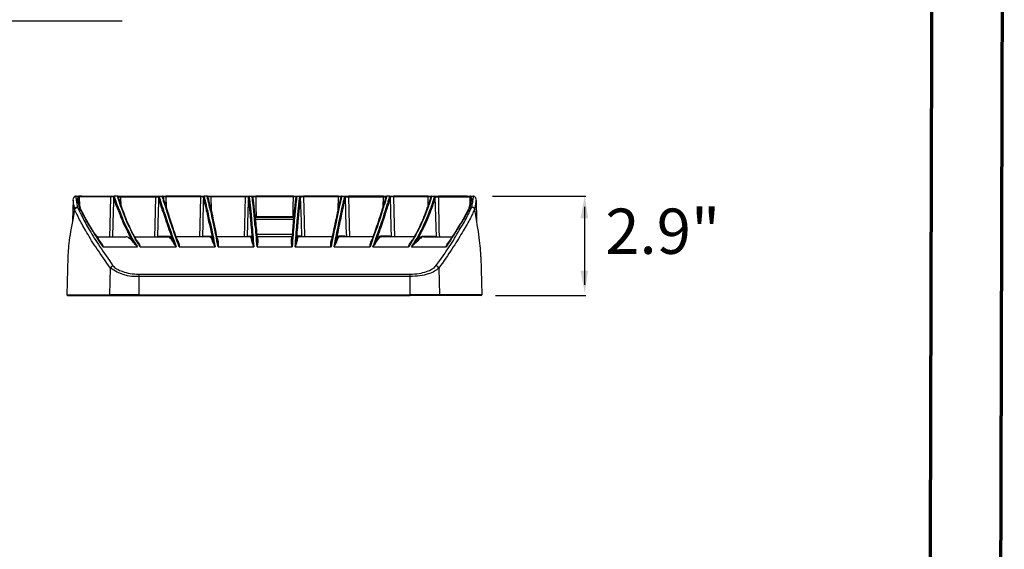
# Model space of a CAD drawing. Units: inches. Extents: x 70.38 to 77.98, y 50.51 to 60.2.
# Drawn here: x 74.49 to 77.98, y 55.98 to 57.86 of the extents above; entities that cross this region are included whole.
import ezdxf

# ---------------------------------------------------------------- set-up
doc = ezdxf.new("R2010")
doc.units = ezdxf.units.IN
doc.header["$MEASUREMENT"] = 0
doc.layers.add('Color-7-Line_Weight-70', color=7, linetype='Continuous', lineweight=70)
doc.layers.add('Object', color=7, linetype='Continuous')
doc.styles.add('Arial', font='arial.ttf')

msp = doc.modelspace()

# ---------------------------------------------------------------- hatches: boundary and pattern name
at = {"layer": 'Object', "linetype": 'Continuous', "transparency": 33554636}
for points in [[(76.4778, 57.1526), (76.5048, 57.1526), (76.4925, 57.2315)], [(76.4778, 56.9684), (76.5048, 56.9684), (76.4925, 56.8896)]]:
    msp.add_hatch(color=7, dxfattribs=at).paths.add_polyline_path(points, flags=0)

# ---------------------------------------------------------------- linework, layer by layer
at = {"layer": 'Color-7-Line_Weight-70', "linetype": 'Continuous'}
for points in [[(70.377, 50.5111), (77.9501, 50.5111), (77.9764, 60.1986), (70.3982, 60.1986)], [(70.6249, 50.7611), (77.7008, 50.7611), (77.7257, 59.9486), (70.6499, 59.9486)]]:
    msp.add_lwpolyline(points, dxfattribs=at)
at = {"layer": 'Object', "linetype": 'Continuous'}
for p, q in [((73.8486, 57.8508), (74.8566, 57.8508)), ((74.6938, 57.2319), (74.7022, 57.2319)), ((74.7141, 57.2319), (74.817, 57.2319)), ((74.9857, 57.2295), (74.9869, 57.2295)), ((75.1699, 57.2319), (75.2931, 57.2319)), ((75.3063, 57.2319), (75.3159, 57.2319)), ((75.3182, 57.2307), (75.3194, 57.2307)), ((75.4738, 57.2307), (75.4726, 57.2307)), ((75.4749, 57.2319), (75.4857, 57.2319)), ((75.6209, 57.1828), (75.6221, 57.2295)), ((75.78, 57.1936), (75.7812, 57.2295)), ((75.9391, 57.196), (75.9391, 57.2295)), ((76.0862, 57.2295), (76.0874, 57.2295)), ((76.1663, 57.2319), (76.4968, 57.2319)), ((74.6878, 57.184), (74.689, 57.184)), ((74.689, 57.1864), (74.6902, 57.1864)), ((76.4916, 57.1936), (76.4916, 56.9185)), ((75.3266, 57.1577), (75.4642, 57.1577)), ((75.4642, 57.1493), (75.3278, 57.1493)), ((74.768, 57.0871), (74.8709, 57.0871)), ((74.902, 57.0871), (75.0192, 57.0871)), ((74.9869, 57.0883), (74.9869, 57.0895)), ((75.1663, 57.0871), (75.0479, 57.0871)), ((75.0527, 57.0728), (75.0515, 57.0776)), ((75.0527, 57.0752), (75.0539, 57.0752)), ((75.1783, 57.0728), (75.1759, 57.0728)), ((75.3123, 57.0871), (75.1915, 57.0871)), ((75.3182, 57.0764), (75.3159, 57.074)), ((75.3326, 57.0967), (75.4594, 57.0967)), ((75.4582, 57.0871), (75.3338, 57.0871)), ((75.6005, 57.0871), (75.4797, 57.0871)), ((75.7441, 57.0871), (75.6245, 57.0871)), ((75.7381, 57.0752), (75.7393, 57.0752)), ((75.89, 57.0871), (75.7728, 57.0871)), ((75.9235, 57.0871), (76.024, 57.0871)), ((76.0156, 57.0752), (76.0168, 57.0752)), ((74.7895, 57.0524), (74.9115, 57.0524)), ((74.9211, 57.0524), (75.0479, 57.0524)), ((75.0587, 57.0524), (75.1855, 57.0524)), ((75.1962, 57.0524), (75.323, 57.0524)), ((75.469, 57.0524), (75.5958, 57.0524)), ((75.6065, 57.0524), (75.7333, 57.0524)), ((75.7429, 57.0524), (75.8697, 57.0524)), ((75.8805, 57.0524), (76.0025, 57.0524)), ((74.9163, 56.9555), (75.8757, 56.9555)), ((74.6615, 56.8826), (74.8135, 56.8826)), ((74.9163, 56.8826), (75.8757, 56.8826)), ((76.1269, 56.8802), (75.9762, 56.8802)), ((76.1767, 56.8802), (76.4968, 56.8802))]:
    msp.add_line(p, q, dxfattribs=at)
for points in [[(74.6831, 57.2175), (74.6831, 57.2199), (74.6807, 57.1445)], [(74.6926, 57.2319), (74.6914, 57.2319), (74.6902, 57.2307), (74.6878, 57.2307), (74.6867, 57.2295), (74.6867, 57.2283), (74.6855, 57.2271), (74.6843, 57.2259), (74.6843, 57.2247), (74.6831, 57.2235), (74.6831, 57.2223)], [(74.6879, 57.1864), (74.6879, 57.1912), (74.6866, 57.1972), (74.6855, 57.2008), (74.6843, 57.2055), (74.6843, 57.2127), (74.6831, 57.2151), (74.6831, 57.2175)], [(74.6938, 57.2319), (74.6926, 57.2319), (74.6926, 57.2247), (74.6938, 57.2223), (74.6938, 57.2175), (74.695, 57.2139), (74.695, 57.2103), (74.6962, 57.2067), (74.6962, 57.2031), (74.6986, 57.1936)], [(74.7022, 57.2319), (74.701, 57.2307), (74.6998, 57.2283), (74.6998, 57.2259), (74.6986, 57.2235)], [(74.7058, 57.1912), (74.7046, 57.196), (74.7034, 57.202), (74.7022, 57.2067), (74.701, 57.2103), (74.701, 57.2139), (74.6998, 57.2175), (74.6998, 57.2211), (74.6986, 57.2235)], [(74.6986, 57.2235), (74.6998, 57.2235), (74.701, 57.2223), (74.701, 57.2211), (74.7022, 57.2187), (74.7022, 57.2151), (74.7034, 57.2127), (74.7034, 57.208), (74.7046, 57.2044), (74.7058, 57.1996), (74.707, 57.1948), (74.7082, 57.19)], [(74.7046, 57.2295), (74.7034, 57.2283), (74.7022, 57.2259), (74.7022, 57.2235), (74.701, 57.2211)], [(74.7046, 57.2295), (74.7046, 57.2307), (74.7022, 57.2319)], [(74.7046, 57.2295), (74.7046, 57.2307), (74.7022, 57.2319)], [(74.7142, 57.2295), (74.7142, 57.2319), (74.7022, 57.2319)], [(74.7058, 57.2295), (74.7046, 57.2295), (74.7058, 57.1984)], [(74.8278, 57.2295), (74.8266, 57.2295), (74.817, 57.2295), (74.7142, 57.2295), (74.7046, 57.2295)], [(74.8135, 57.0871), (74.8147, 57.129), (74.817, 57.2295)], [(74.817, 57.2295), (74.817, 57.2319), (74.829, 57.2319)], [(74.8266, 57.2295), (74.8266, 57.2127), (74.8242, 57.1362), (74.823, 57.0871)], [(74.829, 57.2319), (74.8278, 57.2307), (74.8266, 57.2295)], [(74.829, 57.2319), (74.8278, 57.2307), (74.8266, 57.2295)], [(74.9115, 57.0524), (74.9067, 57.0572), (74.9032, 57.0608), (74.9008, 57.0644), (74.8972, 57.068), (74.8912, 57.0776), (74.8864, 57.0871), (74.8804, 57.0967), (74.8768, 57.1051), (74.8721, 57.1147), (74.8685, 57.1218), (74.8637, 57.1302), (74.8601, 57.1386), (74.8577, 57.1457), (74.8541, 57.1529), (74.8517, 57.1589), (74.8493, 57.1661), (74.8469, 57.1721), (74.8446, 57.178), (74.8422, 57.1828), (74.8398, 57.1888), (74.8386, 57.1936), (74.8362, 57.1984), (74.835, 57.202), (74.8338, 57.2067), (74.8326, 57.2103), (74.8314, 57.2139), (74.8302, 57.2163), (74.8302, 57.2187), (74.829, 57.2211), (74.829, 57.2235), (74.8278, 57.2259), (74.8278, 57.2271), (74.8266, 57.2283), (74.8266, 57.2295)], [(74.829, 57.2319), (74.829, 57.2307), (74.8302, 57.2307), (74.8302, 57.2271), (74.8314, 57.2247), (74.8314, 57.2235), (74.8326, 57.2199), (74.8338, 57.2175), (74.835, 57.2139), (74.8362, 57.2103), (74.8374, 57.2056), (74.8386, 57.202), (74.8398, 57.1972), (74.8422, 57.1912), (74.8445, 57.1864), (74.847, 57.1804), (74.8493, 57.1745), (74.8517, 57.1673), (74.8541, 57.1613), (74.8577, 57.1541), (74.8601, 57.1458), (74.8637, 57.1386), (74.8673, 57.1302), (74.8721, 57.1218), (74.8769, 57.1122), (74.8816, 57.1039), (74.8864, 57.0943), (74.8912, 57.0835), (74.8972, 57.074), (74.9116, 57.0524)], [(74.8422, 57.2319), (74.841, 57.2319), (74.8398, 57.2319), (74.829, 57.2319)], [(74.8422, 57.2295), (74.8422, 57.2307), (74.841, 57.2319), (74.8398, 57.2319)], [(74.9211, 57.0524), (74.9151, 57.0632), (74.908, 57.074), (74.902, 57.0835), (74.8972, 57.0943), (74.8912, 57.1039), (74.8876, 57.1122), (74.8828, 57.1218), (74.8781, 57.1302), (74.8745, 57.1386), (74.8709, 57.1457), (74.8685, 57.1541), (74.8649, 57.1613), (74.8625, 57.1673), (74.8601, 57.1745), (74.8577, 57.1804), (74.8553, 57.1864), (74.8529, 57.1912), (74.8505, 57.1972), (74.8493, 57.202), (74.8481, 57.2056), (74.8469, 57.2103), (74.8457, 57.2139), (74.8446, 57.2175), (74.8434, 57.2199), (74.8422, 57.2235), (74.8422, 57.2247), (74.841, 57.2271), (74.841, 57.2283), (74.8398, 57.2307), (74.8398, 57.2319)], [(74.8422, 57.2295), (74.8422, 57.2307), (74.8398, 57.2319), (74.8517, 57.2319)], [(74.8434, 57.2295), (74.8422, 57.2295), (74.8517, 57.2295), (74.9761, 57.2295), (74.9857, 57.2295), (74.9881, 57.2319), (74.9989, 57.2319), (75.0001, 57.2319)], [(74.8422, 57.2295), (74.8422, 57.2283), (74.8434, 57.2271), (74.8434, 57.2247), (74.8445, 57.2223), (74.8457, 57.2199), (74.8457, 57.2163), (74.8481, 57.2115), (74.8493, 57.2068), (74.8505, 57.202), (74.8529, 57.196), (74.8553, 57.1888), (74.8577, 57.1828), (74.8613, 57.1744), (74.8637, 57.1673), (74.8673, 57.1589), (74.8697, 57.1541), (74.8709, 57.1493)], [(74.8529, 57.196), (74.8517, 57.2295), (74.8517, 57.2319), (74.9761, 57.2319), (74.9761, 57.2295)], [(74.9725, 57.0871), (74.9737, 57.129), (74.9761, 57.2295)], [(74.9761, 57.2319), (74.9881, 57.2319), (74.9869, 57.2307), (74.9857, 57.2295)], [(74.9857, 57.2295), (74.9857, 57.2127), (74.9833, 57.1362), (74.9821, 57.0871)], [(75.0359, 57.0764), (75.0324, 57.0859), (75.03, 57.0943), (75.0264, 57.1039), (75.0228, 57.1122), (75.0204, 57.1206), (75.018, 57.1278), (75.0156, 57.135), (75.012, 57.1433), (75.0108, 57.1493), (75.0084, 57.1565), (75.006, 57.1625), (75.0037, 57.1697), (75.0025, 57.1745), (75.0001, 57.1804), (74.9989, 57.1852), (74.9965, 57.1912), (74.9953, 57.1948), (74.9941, 57.1996), (74.9929, 57.2044), (74.9917, 57.2079), (74.9905, 57.2115), (74.9905, 57.2139), (74.9893, 57.2175), (74.9881, 57.2199), (74.9881, 57.2223), (74.9869, 57.2235), (74.9869, 57.2259), (74.9857, 57.2271), (74.9857, 57.2295)], [(74.9881, 57.2319), (74.9881, 57.2307), (74.9893, 57.2283), (74.9893, 57.2247), (74.9905, 57.2235), (74.9917, 57.2199), (74.9917, 57.2175), (74.9929, 57.2139), (74.9941, 57.2103), (74.9953, 57.2056), (74.9965, 57.202), (74.9977, 57.1972), (75, 57.1924), (75.0013, 57.1864), (75.0036, 57.1804), (75.0048, 57.1745), (75.0072, 57.1685), (75.0096, 57.1613), (75.012, 57.1541), (75.0144, 57.1469), (75.0168, 57.1386), (75.0204, 57.1302), (75.0228, 57.1218), (75.0264, 57.1134), (75.03, 57.1039), (75.0324, 57.0943), (75.0359, 57.0847), (75.0407, 57.074), (75.0443, 57.0632), (75.0479, 57.0524)], [(75.0013, 57.2295), (75.0013, 57.2307), (75.0001, 57.2307), (75.0001, 57.2319), (74.9989, 57.2319)], [(75.0587, 57.0524), (75.0551, 57.0632), (75.0503, 57.074), (75.0467, 57.0847), (75.0431, 57.0943), (75.0395, 57.1039), (75.0371, 57.1134), (75.0335, 57.1218), (75.0312, 57.1302), (75.0276, 57.1386), (75.0252, 57.1469), (75.0228, 57.1541), (75.0204, 57.1613), (75.018, 57.1685), (75.0156, 57.1745), (75.0144, 57.1804), (75.012, 57.1864), (75.0108, 57.1924), (75.0084, 57.1972), (75.0072, 57.202), (75.006, 57.2056), (75.0048, 57.2103), (75.0036, 57.2139), (75.0025, 57.2175), (75.0025, 57.2199), (75.0013, 57.2235), (75.0001, 57.2247), (75.0001, 57.2283), (74.9989, 57.2307), (74.9989, 57.2319)], [(75.0013, 57.2295), (75.0001, 57.2307), (74.9989, 57.2319), (75.0108, 57.2319)], [(75.1448, 57.2295), (75.146, 57.2295), (75.1448, 57.2295), (75.1352, 57.2295), (75.0108, 57.2295), (75.0012, 57.2295), (75.0024, 57.2295)], [(75.0013, 57.2295), (75.0013, 57.2271), (75.0025, 57.2259), (75.0025, 57.2247), (75.0036, 57.2223), (75.0036, 57.2199), (75.0048, 57.2175), (75.0048, 57.2151), (75.006, 57.2127), (75.0072, 57.2091), (75.0084, 57.2056), (75.0096, 57.202), (75.0108, 57.1972), (75.012, 57.1936), (75.0132, 57.1888), (75.0144, 57.184), (75.0168, 57.178), (75.018, 57.1733), (75.0204, 57.1673), (75.0216, 57.1613), (75.024, 57.1553), (75.0264, 57.1481), (75.0288, 57.141), (75.0312, 57.135), (75.0335, 57.1266), (75.036, 57.1194), (75.0383, 57.111), (75.0419, 57.1027), (75.0443, 57.0943), (75.0479, 57.0859), (75.0515, 57.0776)], [(75.1352, 57.2319), (75.0108, 57.2319), (75.0108, 57.2295), (75.012, 57.1936)], [(75.1316, 57.0871), (75.1328, 57.129), (75.1352, 57.2295)], [(75.1352, 57.2295), (75.1352, 57.2319), (75.1472, 57.2319)], [(75.1448, 57.2295), (75.1436, 57.2127), (75.1424, 57.1362), (75.1412, 57.0871)], [(75.1472, 57.2319), (75.1448, 57.2307), (75.1448, 57.2295)], [(75.1472, 57.2319), (75.1448, 57.2307), (75.1448, 57.2295)], [(75.1783, 57.0764), (75.1747, 57.0943), (75.1723, 57.1027), (75.1711, 57.1111), (75.1687, 57.1194), (75.1675, 57.1266), (75.1663, 57.1338), (75.1639, 57.141), (75.1627, 57.1481), (75.1615, 57.1553), (75.1603, 57.1613), (75.1592, 57.1673), (75.158, 57.1733), (75.1556, 57.178), (75.1556, 57.184), (75.1544, 57.1888), (75.1532, 57.1936), (75.152, 57.1972), (75.1508, 57.202), (75.1496, 57.2056), (75.1496, 57.2092), (75.1484, 57.2127), (75.1484, 57.2151), (75.1472, 57.2175), (75.1472, 57.2199), (75.146, 57.2223), (75.146, 57.2247), (75.1448, 57.2259), (75.1448, 57.2295)], [(75.1472, 57.2319), (75.1472, 57.2283), (75.1484, 57.2271), (75.1484, 57.2235), (75.1496, 57.2199), (75.1508, 57.2175), (75.1508, 57.2139), (75.152, 57.2103), (75.1532, 57.2067), (75.1544, 57.202), (75.1544, 57.1972), (75.1556, 57.1924), (75.1568, 57.1864), (75.1591, 57.1804), (75.1615, 57.1685), (75.1627, 57.1613), (75.1639, 57.1541), (75.1663, 57.1469), (75.1675, 57.1386), (75.1699, 57.1302), (75.1711, 57.1218), (75.1735, 57.1134), (75.1747, 57.1039), (75.1771, 57.0943), (75.1795, 57.0847), (75.1807, 57.074), (75.1855, 57.0524)], [(75.1592, 57.2319), (75.158, 57.2319), (75.1472, 57.2319)], [(75.1962, 57.0524), (75.1914, 57.074), (75.1903, 57.0847), (75.1879, 57.0943), (75.1855, 57.1039), (75.1843, 57.1134), (75.1819, 57.1218), (75.1807, 57.1302), (75.1783, 57.1386), (75.1771, 57.1469), (75.1747, 57.1541), (75.1735, 57.1613), (75.1723, 57.1685), (75.1711, 57.1745), (75.1687, 57.1804), (75.1675, 57.1864), (75.1663, 57.1924), (75.1651, 57.1972), (75.1651, 57.202), (75.1639, 57.2067), (75.1627, 57.2103), (75.1615, 57.2139), (75.1615, 57.2175), (75.1604, 57.2199), (75.1592, 57.2235), (75.1592, 57.2271), (75.1579, 57.2283), (75.1579, 57.2319)], [(75.1603, 57.2295), (75.1603, 57.2307), (75.1591, 57.2307), (75.1591, 57.2319), (75.158, 57.2319)], [(75.158, 57.2319), (75.1699, 57.2319), (75.1699, 57.2295), (75.1711, 57.1828)], [(75.1603, 57.2295), (75.1603, 57.2259), (75.1616, 57.2235), (75.1616, 57.2223), (75.1627, 57.2199), (75.1627, 57.2175), (75.1639, 57.2151), (75.1639, 57.2115), (75.1651, 57.2079), (75.1663, 57.2043), (75.1663, 57.2008), (75.1675, 57.1972), (75.1687, 57.1924), (75.1699, 57.1876), (75.1711, 57.1828), (75.1723, 57.178), (75.1735, 57.1721), (75.1747, 57.1673), (75.1759, 57.1613), (75.1771, 57.1541), (75.1783, 57.1481), (75.1795, 57.141), (75.1819, 57.1338), (75.1831, 57.1266), (75.1843, 57.1194), (75.1867, 57.111), (75.1879, 57.1027), (75.189, 57.0943), (75.1926, 57.0776)], [(75.3039, 57.2295), (75.3051, 57.2295), (75.3039, 57.2295), (75.2931, 57.2295), (75.1699, 57.2295), (75.1603, 57.2295), (75.1616, 57.2295)], [(75.2895, 57.0871), (75.2907, 57.1302), (75.2931, 57.2295)], [(75.2931, 57.2295), (75.2931, 57.2319), (75.3063, 57.2319)], [(75.3039, 57.2295), (75.3027, 57.2127), (75.3003, 57.1362), (75.2991, 57.0871)], [(75.3063, 57.2319), (75.3039, 57.2307), (75.3039, 57.2295)], [(75.3063, 57.2319), (75.3039, 57.2307), (75.3039, 57.2295)], [(75.3182, 57.0764), (75.317, 57.0955), (75.3159, 57.1039), (75.3159, 57.1122), (75.3147, 57.1206), (75.3135, 57.1278), (75.3135, 57.1362), (75.3123, 57.1433), (75.3123, 57.1505), (75.3111, 57.1565), (75.3111, 57.1637), (75.3099, 57.1697), (75.3099, 57.1757), (75.3087, 57.1804), (75.3087, 57.1864), (75.3075, 57.1912), (75.3075, 57.1996), (75.3063, 57.2044), (75.3063, 57.2115), (75.3051, 57.2139), (75.3051, 57.2199), (75.3039, 57.2223), (75.3039, 57.2295)], [(75.3063, 57.2319), (75.3063, 57.2259), (75.3075, 57.2235), (75.3075, 57.2175), (75.3087, 57.2139), (75.3087, 57.2067), (75.3099, 57.202), (75.3099, 57.1972), (75.3111, 57.1924), (75.3111, 57.1864), (75.3123, 57.1804), (75.3123, 57.1745), (75.3135, 57.1685), (75.3135, 57.1613), (75.3147, 57.1541), (75.3147, 57.1469), (75.3159, 57.1386), (75.3159, 57.1302), (75.3171, 57.1218), (75.3182, 57.1134), (75.3182, 57.1039), (75.3194, 57.0943), (75.3206, 57.0847), (75.3206, 57.074), (75.3218, 57.0632), (75.323, 57.0524)], [(75.3338, 57.0524), (75.3326, 57.0632), (75.3314, 57.074), (75.3314, 57.0847), (75.3302, 57.0943), (75.329, 57.1039), (75.329, 57.1134), (75.3278, 57.1218), (75.3266, 57.1302), (75.3266, 57.1386), (75.3254, 57.1469), (75.3254, 57.1541), (75.3242, 57.1613), (75.3242, 57.1685), (75.323, 57.1745), (75.323, 57.1804), (75.3218, 57.1864), (75.3218, 57.1924), (75.3206, 57.1972), (75.3206, 57.202), (75.3194, 57.2067), (75.3194, 57.2103), (75.3183, 57.2139), (75.3183, 57.2235), (75.3171, 57.2259), (75.3171, 57.2307), (75.3158, 57.2319)], [(75.3182, 57.2295), (75.3182, 57.2307), (75.3159, 57.2319)], [(75.3194, 57.2295), (75.3182, 57.2307), (75.3159, 57.2319), (75.329, 57.2319)], [(75.463, 57.2319), (75.329, 57.2319), (75.329, 57.2295), (75.3194, 57.2295), (75.3182, 57.2295)], [(75.3182, 57.2295), (75.3195, 57.2283), (75.3195, 57.2223), (75.3206, 57.2199), (75.3206, 57.2139), (75.3218, 57.2115), (75.3218, 57.2043), (75.323, 57.1996), (75.323, 57.1912), (75.3242, 57.1864), (75.3242, 57.1804), (75.3254, 57.1756), (75.3254, 57.1697), (75.3266, 57.1637), (75.3266, 57.1565), (75.3278, 57.1505), (75.3278, 57.1433), (75.329, 57.1362), (75.329, 57.1278), (75.3302, 57.1206), (75.3314, 57.1123), (75.3314, 57.1039), (75.3326, 57.0955), (75.3338, 57.0764)], [(75.329, 57.2295), (75.329, 57.1948), (75.3302, 57.1601), (75.3302, 57.1577)], [(75.4738, 57.2295), (75.4726, 57.2295), (75.463, 57.2295), (75.329, 57.2295)], [(75.4749, 57.2319), (75.4749, 57.2271), (75.4737, 57.2259), (75.4737, 57.2175), (75.4726, 57.2139), (75.4726, 57.2103), (75.4714, 57.2067), (75.4714, 57.1972), (75.4702, 57.1924), (75.4702, 57.1864), (75.469, 57.1804), (75.469, 57.1745), (75.4678, 57.1685), (75.4678, 57.1613), (75.4666, 57.1541), (75.4654, 57.1469), (75.4654, 57.1386), (75.4642, 57.1302), (75.4642, 57.1218), (75.463, 57.1134), (75.4618, 57.1039), (75.4618, 57.0943), (75.4606, 57.0847), (75.4594, 57.074), (75.4594, 57.0632), (75.4582, 57.0524)], [(75.4582, 57.0764), (75.4594, 57.0955), (75.4606, 57.1039), (75.4606, 57.1122), (75.4618, 57.1206), (75.4618, 57.1278), (75.463, 57.1362), (75.463, 57.1433), (75.4642, 57.1505), (75.4642, 57.1565), (75.4654, 57.1637), (75.4654, 57.1697), (75.4666, 57.1757), (75.4666, 57.1804), (75.4678, 57.1864), (75.4678, 57.1912), (75.469, 57.196), (75.469, 57.2044), (75.4702, 57.2079), (75.4702, 57.2139), (75.4714, 57.2175), (75.4714, 57.2235), (75.4726, 57.2259), (75.4726, 57.2295)], [(75.4618, 57.1601), (75.4618, 57.1948), (75.463, 57.2295)], [(75.463, 57.2295), (75.463, 57.2319), (75.4749, 57.2319)], [(75.469, 57.0524), (75.4702, 57.0632), (75.4702, 57.074), (75.4714, 57.0847), (75.4726, 57.0943), (75.4726, 57.1039), (75.4738, 57.1134), (75.4749, 57.1218), (75.4749, 57.1302), (75.4761, 57.1386), (75.4761, 57.1469), (75.4774, 57.1541), (75.4785, 57.1613), (75.4785, 57.1685), (75.4797, 57.1745), (75.4797, 57.1804), (75.4809, 57.1864), (75.4809, 57.1924), (75.4821, 57.1972), (75.4821, 57.2067), (75.4833, 57.2103), (75.4833, 57.2175), (75.4845, 57.2199), (75.4845, 57.2259), (75.4857, 57.2271), (75.4857, 57.2319)], [(75.4749, 57.2319), (75.4737, 57.2307), (75.4726, 57.2295)], [(75.4749, 57.2319), (75.4737, 57.2307), (75.4726, 57.2295)], [(75.4881, 57.2295), (75.4881, 57.2259), (75.4869, 57.2235), (75.4869, 57.2175), (75.4857, 57.2139), (75.4857, 57.2079), (75.4845, 57.2043), (75.4845, 57.196), (75.4833, 57.1912), (75.4833, 57.1864), (75.4821, 57.1804), (75.4821, 57.1756), (75.4809, 57.1697), (75.4809, 57.1637), (75.4797, 57.1565), (75.4797, 57.1505), (75.4785, 57.1433), (75.4785, 57.1362), (75.4773, 57.1278), (75.4773, 57.1206), (75.4762, 57.1123), (75.475, 57.1039), (75.475, 57.0955), (75.4737, 57.0764)], [(75.4881, 57.2295), (75.4881, 57.2307), (75.4857, 57.2319)], [(75.4881, 57.2295), (75.4881, 57.2307), (75.4857, 57.2319), (75.4977, 57.2319)], [(75.4917, 57.0871), (75.4905, 57.1422), (75.4881, 57.2295)], [(75.6317, 57.2283), (75.6317, 57.2295), (75.6221, 57.2295), (75.4977, 57.2295), (75.4881, 57.2295), (75.4893, 57.2295)], [(75.6221, 57.2319), (75.4977, 57.2319), (75.4977, 57.2295)], [(75.4977, 57.2295), (75.5001, 57.1422), (75.5013, 57.0871)], [(75.634, 57.2319), (75.634, 57.2307), (75.6328, 57.2283), (75.6328, 57.2247), (75.6317, 57.2235), (75.6317, 57.2199), (75.6305, 57.2175), (75.6293, 57.2139), (75.6293, 57.2103), (75.6281, 57.2067), (75.6269, 57.202), (75.6257, 57.1972), (75.6245, 57.1924), (75.6233, 57.1864), (75.6221, 57.1804), (75.6197, 57.1685), (75.6185, 57.1613), (75.6161, 57.1541), (75.6149, 57.1469), (75.6137, 57.1386), (75.6113, 57.1302), (75.6101, 57.1218), (75.6077, 57.1134), (75.6053, 57.1039), (75.6041, 57.0943), (75.6018, 57.0847), (75.5993, 57.074), (75.5958, 57.0524)], [(75.5982, 57.0776), (75.6017, 57.0943), (75.6041, 57.1027), (75.6053, 57.1111), (75.6065, 57.1182), (75.6089, 57.1254), (75.6101, 57.1338), (75.6113, 57.1398), (75.6125, 57.1469), (75.6149, 57.1529), (75.6161, 57.1601), (75.6173, 57.1661), (75.6185, 57.1709), (75.6197, 57.1769), (75.6209, 57.1816), (75.6221, 57.1864), (75.6233, 57.1912), (75.6233, 57.196), (75.6245, 57.1996), (75.6257, 57.2032), (75.6269, 57.2068), (75.6269, 57.2103), (75.6281, 57.2139), (75.6281, 57.2163), (75.6293, 57.2187), (75.6293, 57.2211), (75.6304, 57.2235), (75.6304, 57.2259), (75.6317, 57.2271), (75.6317, 57.2283)], [(75.6065, 57.0524), (75.6101, 57.074), (75.6125, 57.0847), (75.6149, 57.0943), (75.6161, 57.1039), (75.6185, 57.1134), (75.6209, 57.1218), (75.6221, 57.1302), (75.6233, 57.1386), (75.6257, 57.1469), (75.6269, 57.1541), (75.6293, 57.1613), (75.6305, 57.1685), (75.6317, 57.1745), (75.6328, 57.1804), (75.634, 57.1864), (75.6352, 57.1924), (75.6364, 57.1972), (75.6376, 57.202), (75.6388, 57.2067), (75.64, 57.2103), (75.64, 57.2139), (75.6412, 57.2175), (75.6424, 57.2199), (75.6424, 57.2235), (75.6436, 57.2247), (75.6436, 57.2283), (75.6448, 57.2307), (75.6448, 57.2319)], [(75.6472, 57.2295), (75.6472, 57.2283), (75.646, 57.2271), (75.646, 57.2235), (75.6448, 57.2223), (75.6448, 57.2175), (75.6436, 57.2151), (75.6424, 57.2115), (75.6424, 57.2091), (75.6412, 57.2056), (75.64, 57.2008), (75.64, 57.1972), (75.6388, 57.1924), (75.6376, 57.1888), (75.6364, 57.1828), (75.6352, 57.178), (75.634, 57.1721), (75.6328, 57.1673), (75.6317, 57.1613), (75.6305, 57.1541), (75.6293, 57.1481), (75.6269, 57.141), (75.6257, 57.1338), (75.6245, 57.1266), (75.6221, 57.1194), (75.6209, 57.111), (75.6197, 57.1027), (75.6173, 57.0943), (75.6137, 57.0764)], [(75.6221, 57.2295), (75.6221, 57.2319), (75.634, 57.2319)], [(75.634, 57.2319), (75.6328, 57.2319), (75.6328, 57.2307), (75.6317, 57.2307), (75.6317, 57.2295)], [(75.6328, 57.2319), (75.634, 57.2319), (75.6448, 57.2319), (75.6472, 57.2295), (75.6484, 57.2295), (75.6472, 57.2295), (75.6568, 57.2295), (75.7812, 57.2295), (75.7907, 57.2295), (75.7907, 57.2283)], [(75.6472, 57.2295), (75.6448, 57.2319), (75.6568, 57.2319)], [(75.6508, 57.0871), (75.6496, 57.123), (75.6472, 57.2295)], [(75.7812, 57.2319), (75.6568, 57.2319), (75.6568, 57.2295)], [(75.6568, 57.2295), (75.6592, 57.129), (75.6604, 57.0871)], [(75.7931, 57.2319), (75.7931, 57.2307), (75.7919, 57.2307), (75.7919, 57.2271), (75.7908, 57.2247), (75.7908, 57.2235), (75.7895, 57.2199), (75.7883, 57.2175), (75.7883, 57.2139), (75.7872, 57.2103), (75.786, 57.2056), (75.7836, 57.202), (75.7824, 57.1972), (75.7812, 57.1924), (75.7788, 57.1864), (75.7776, 57.1804), (75.7752, 57.1745), (75.774, 57.1685), (75.7716, 57.1613), (75.7692, 57.1541), (75.7668, 57.1469), (75.7632, 57.1386), (75.7608, 57.1302), (75.7584, 57.1218), (75.7549, 57.1134), (75.7513, 57.1039), (75.7477, 57.0943), (75.7441, 57.0847), (75.7405, 57.074), (75.7369, 57.0632), (75.7333, 57.0524)], [(75.7405, 57.0776), (75.7441, 57.0859), (75.7465, 57.0943), (75.7501, 57.1027), (75.7525, 57.1111), (75.7549, 57.1182), (75.7573, 57.1266), (75.7608, 57.1338), (75.7632, 57.141), (75.7644, 57.1469), (75.7668, 57.1541), (75.7692, 57.1601), (75.7716, 57.1661), (75.7728, 57.1721), (75.7752, 57.1769), (75.7764, 57.1828), (75.7776, 57.1876), (75.78, 57.1924), (75.7812, 57.196), (75.7824, 57.2008), (75.7836, 57.2043), (75.7848, 57.2079), (75.7848, 57.2115), (75.786, 57.2139), (75.7872, 57.2163), (75.7872, 57.2187), (75.7884, 57.2211), (75.7884, 57.2235), (75.7895, 57.2247), (75.7895, 57.2271), (75.7907, 57.2283)], [(75.7429, 57.0524), (75.7477, 57.0632), (75.7513, 57.074), (75.7549, 57.0847), (75.7584, 57.0943), (75.762, 57.1039), (75.7656, 57.1134), (75.768, 57.1218), (75.7716, 57.1302), (75.774, 57.1386), (75.7776, 57.1469), (75.78, 57.1541), (75.7824, 57.1613), (75.7836, 57.1685), (75.786, 57.1745), (75.7884, 57.1804), (75.7895, 57.1864), (75.7919, 57.1924), (75.7931, 57.1972), (75.7943, 57.202), (75.7967, 57.2056), (75.7979, 57.2103), (75.7979, 57.2139), (75.7991, 57.2175), (75.8003, 57.2199), (75.8015, 57.2235), (75.8015, 57.2247), (75.8027, 57.2271), (75.8027, 57.2307), (75.8039, 57.2307), (75.8039, 57.2319)], [(75.8063, 57.2295), (75.8063, 57.2283), (75.8051, 57.2283), (75.8051, 57.2259), (75.8039, 57.2235), (75.8039, 57.2223), (75.8027, 57.2199), (75.8027, 57.2175), (75.8015, 57.2139), (75.8003, 57.2115), (75.7991, 57.2079), (75.7991, 57.2043), (75.7979, 57.1996), (75.7955, 57.1948), (75.7943, 57.1912), (75.7931, 57.1852), (75.7908, 57.1804), (75.7896, 57.1744), (75.7872, 57.1697), (75.786, 57.1625), (75.7836, 57.1565), (75.7812, 57.1493), (75.7788, 57.1433), (75.7764, 57.135), (75.774, 57.1278), (75.7716, 57.1206), (75.768, 57.1123), (75.7656, 57.1039), (75.762, 57.0943), (75.7584, 57.0859), (75.7561, 57.0764)], [(75.7812, 57.2295), (75.7812, 57.2319), (75.7931, 57.2319)], [(75.7931, 57.2319), (75.7919, 57.2319), (75.7908, 57.2307), (75.7908, 57.2295)], [(75.7931, 57.2319), (75.7908, 57.2307), (75.7908, 57.2295)], [(75.7931, 57.2319), (75.7908, 57.2307), (75.7908, 57.2295)], [(75.8075, 57.2295), (75.8063, 57.2295), (75.8039, 57.2319), (75.7931, 57.2319)], [(75.8063, 57.2295), (75.8039, 57.2319), (75.8159, 57.2319)], [(75.8099, 57.0871), (75.8087, 57.123), (75.8063, 57.2295)], [(75.9486, 57.2283), (75.9498, 57.2295), (75.9391, 57.2295), (75.8159, 57.2295), (75.8063, 57.2295)], [(75.9391, 57.2319), (75.8159, 57.2319), (75.8159, 57.2295)], [(75.8159, 57.2295), (75.8183, 57.129), (75.8195, 57.0871)], [(75.9522, 57.2319), (75.951, 57.2319), (75.951, 57.2283), (75.9498, 57.2271), (75.9498, 57.2247), (75.9486, 57.2235), (75.9486, 57.2199), (75.9474, 57.2175), (75.9463, 57.2139), (75.9451, 57.2103), (75.9439, 57.2056), (75.9427, 57.202), (75.9403, 57.1972), (75.9391, 57.1912), (75.9367, 57.1864), (75.9343, 57.1804), (75.9319, 57.1745), (75.9295, 57.1673), (75.9271, 57.1613), (75.9235, 57.1541), (75.9199, 57.1458), (75.9164, 57.1386), (75.9128, 57.1302), (75.9092, 57.1218), (75.9044, 57.1122), (75.8996, 57.1039), (75.8948, 57.0943), (75.8888, 57.0835), (75.8829, 57.074), (75.8769, 57.0632), (75.8697, 57.0524)], [(75.8805, 57.0524), (75.8876, 57.0632), (75.8936, 57.074), (75.8996, 57.0835), (75.9056, 57.0943), (75.9104, 57.1039), (75.9152, 57.1122), (75.9199, 57.1218), (75.9235, 57.1302), (75.9271, 57.1386), (75.9307, 57.1457), (75.9343, 57.1541), (75.9379, 57.1613), (75.9403, 57.1673), (75.9427, 57.1745), (75.9451, 57.1804), (75.9474, 57.1864), (75.9498, 57.1912), (75.951, 57.1972), (75.9534, 57.202), (75.9546, 57.2056), (75.9558, 57.2103), (75.957, 57.2139), (75.9582, 57.2175), (75.9594, 57.2199), (75.9594, 57.2235), (75.9606, 57.2247), (75.9606, 57.2271), (75.9618, 57.2283), (75.9618, 57.2319)], [(75.9092, 57.1242), (75.914, 57.1362), (75.9175, 57.141), (75.9199, 57.1469), (75.9223, 57.1529), (75.9235, 57.1577), (75.9259, 57.1625), (75.9283, 57.1673), (75.9295, 57.1721), (75.9319, 57.1768), (75.9331, 57.1804), (75.9343, 57.1852), (75.9355, 57.1888), (75.9379, 57.1924), (75.9403, 57.1996), (75.9415, 57.2032), (75.9415, 57.2056), (75.9427, 57.2091), (75.9439, 57.2115), (75.945, 57.2139), (75.945, 57.2163), (75.9463, 57.2187), (75.9463, 57.2199), (75.9475, 57.2223), (75.9475, 57.2235), (75.9486, 57.2259), (75.9486, 57.2283)], [(75.9391, 57.2295), (75.9391, 57.2319), (75.9522, 57.2319)], [(75.9642, 57.2295), (75.9642, 57.2259), (75.963, 57.2235), (75.963, 57.2211), (75.9618, 57.2175), (75.9606, 57.2151), (75.9594, 57.2103), (75.9582, 57.2068), (75.9558, 57.202), (75.9546, 57.196), (75.9522, 57.19), (75.9498, 57.184), (75.9474, 57.178), (75.9451, 57.1709), (75.9415, 57.1625)], [(75.951, 57.2319), (75.9498, 57.2307), (75.9486, 57.2295)], [(75.9522, 57.2319), (75.9498, 57.2307), (75.9498, 57.2295)], [(75.951, 57.2319), (75.9522, 57.2319), (75.9618, 57.2319)], [(75.9642, 57.2295), (75.9642, 57.2307), (75.9618, 57.2319)], [(75.9642, 57.2295), (75.9642, 57.2307), (75.9618, 57.2319), (75.975, 57.2319)], [(75.969, 57.0871), (75.9678, 57.123), (75.9642, 57.2295)], [(75.9642, 57.2295), (75.9654, 57.2295), (75.9642, 57.2295), (75.975, 57.2295), (76.0766, 57.2295), (76.0862, 57.2295), (76.0862, 57.1984)], [(76.0767, 57.2319), (75.975, 57.2319), (75.975, 57.2295)], [(75.975, 57.2295), (75.9773, 57.1051), (75.9786, 57.0871)], [(76.0766, 57.2295), (76.0766, 57.2319), (76.0886, 57.2319)], [(76.0838, 57.19), (76.085, 57.1948), (76.0862, 57.1996), (76.0874, 57.2044), (76.0874, 57.208), (76.0886, 57.2127), (76.0898, 57.2151), (76.0898, 57.2211), (76.091, 57.2223), (76.0922, 57.2235)], [(76.0886, 57.2319), (76.0874, 57.2307), (76.0862, 57.2295)], [(76.0886, 57.2319), (76.0874, 57.2307), (76.0862, 57.2295)], [(76.0898, 57.2211), (76.0898, 57.2235), (76.0886, 57.2259), (76.0886, 57.2283), (76.0874, 57.2295), (76.0862, 57.2295)], [(76.0922, 57.2235), (76.0922, 57.2175), (76.091, 57.2139), (76.0898, 57.2103), (76.0898, 57.2067), (76.0886, 57.202), (76.0874, 57.196), (76.0862, 57.1912)], [(76.0922, 57.2235), (76.0922, 57.2259), (76.091, 57.2283), (76.091, 57.2307), (76.0898, 57.2319), (76.0886, 57.2319), (76.0982, 57.2319)], [(76.0934, 57.1936), (76.0946, 57.1984), (76.0946, 57.2032), (76.0958, 57.2067), (76.097, 57.2103), (76.097, 57.2175), (76.0982, 57.2199), (76.0982, 57.2247), (76.0994, 57.2259), (76.0994, 57.2307), (76.0982, 57.2307), (76.0982, 57.2319)], [(76.1089, 57.2223), (76.1077, 57.2235), (76.1077, 57.2259), (76.1065, 57.2271), (76.1053, 57.2283), (76.1041, 57.2295), (76.103, 57.2307), (76.1018, 57.2307), (76.1006, 57.2319), (76.0982, 57.2319)], [(76.1089, 57.2175), (76.1089, 57.2163), (76.1077, 57.2151), (76.1077, 57.2091), (76.1065, 57.2056), (76.1065, 57.2008), (76.1053, 57.1972), (76.1041, 57.1912), (76.103, 57.1864)], [(76.1089, 57.2175), (76.109, 57.2199), (76.1102, 57.1445)], [(74.6879, 57.184), (74.6855, 57.1697), (74.6831, 57.1553), (74.6807, 57.1421), (74.6783, 57.1302), (74.6771, 57.1182), (74.6747, 57.1063), (74.6735, 57.0955), (74.6711, 57.0847), (74.6699, 57.0752), (74.6687, 57.0656), (74.6675, 57.056), (74.6675, 57.0476), (74.6663, 57.0393), (74.6663, 57.0309), (74.6651, 57.0237), (74.6651, 57.0166), (74.6615, 56.8826)], [(74.689, 57.1864), (74.6878, 57.1852), (74.6878, 57.184)], [(74.8158, 56.9771), (74.8087, 56.9866), (74.8027, 56.995), (74.7967, 57.0034), (74.7907, 57.0118), (74.7847, 57.0201), (74.7788, 57.0285), (74.774, 57.0369), (74.768, 57.0441), (74.7632, 57.0524), (74.7584, 57.0596), (74.7536, 57.0668), (74.7489, 57.074), (74.7453, 57.0811), (74.7405, 57.0883), (74.7369, 57.0955), (74.7321, 57.1015), (74.7285, 57.1087), (74.7249, 57.1146), (74.7213, 57.1206), (74.7178, 57.1266), (74.7154, 57.1326), (74.7118, 57.1374), (74.7094, 57.1434), (74.7058, 57.1481), (74.7034, 57.1541), (74.701, 57.1589), (74.6986, 57.1637), (74.6962, 57.1673), (74.6938, 57.1721), (74.6914, 57.1769), (74.6878, 57.184), (74.6878, 57.1852), (74.6891, 57.1864)], [(74.689, 57.1864), (74.689, 57.1876), (74.6902, 57.1888), (74.6914, 57.19), (74.6926, 57.1912), (74.6938, 57.1924), (74.6962, 57.1924), (74.6974, 57.1936)], [(74.689, 57.1876), (74.6986, 57.1936), (74.6974, 57.1936)], [(74.6914, 57.19), (74.6926, 57.1912), (74.6938, 57.1924), (74.6962, 57.1924), (74.6974, 57.1936)], [(74.6974, 57.1936), (74.6998, 57.1888), (74.7022, 57.1852), (74.7034, 57.1816), (74.7058, 57.1768), (74.7082, 57.1721), (74.7106, 57.1673), (74.713, 57.1625), (74.7166, 57.1577), (74.719, 57.1517), (74.7213, 57.1469), (74.7249, 57.141), (74.7285, 57.135), (74.7309, 57.129), (74.7345, 57.123), (74.7381, 57.117), (74.7417, 57.111), (74.7465, 57.1039), (74.75, 57.0967), (74.7548, 57.0895), (74.7584, 57.0835), (74.7632, 57.0752), (74.768, 57.068), (74.7728, 57.0608), (74.7776, 57.0524), (74.7835, 57.0453), (74.7883, 57.0369), (74.7943, 57.0285), (74.8003, 57.0201), (74.8063, 57.0118), (74.8123, 57.0034), (74.8242, 56.9855)], [(74.7895, 57.0524), (74.7811, 57.0644), (74.774, 57.0752), (74.7668, 57.0859), (74.7608, 57.0955), (74.7548, 57.1063), (74.7429, 57.1254), (74.7369, 57.1338), (74.7321, 57.1421), (74.7273, 57.1505), (74.7237, 57.1577), (74.719, 57.1661), (74.7154, 57.1721), (74.7118, 57.1792), (74.7082, 57.1852), (74.7058, 57.1912)], [(74.7058, 57.1912), (74.707, 57.1912), (74.707, 57.19), (74.7082, 57.19)], [(74.7752, 57.0764), (74.7692, 57.0859), (74.7632, 57.0943), (74.7572, 57.1027), (74.7524, 57.1111), (74.7477, 57.1194), (74.7429, 57.1266), (74.7381, 57.135), (74.7345, 57.1422), (74.7297, 57.1493), (74.7261, 57.1553), (74.7225, 57.1625), (74.719, 57.1685), (74.7166, 57.1745), (74.713, 57.1792), (74.7106, 57.1852), (74.707, 57.19)], [(75.9666, 56.9855), (75.9797, 57.0034), (75.9857, 57.0118), (75.9917, 57.0201), (75.9977, 57.0285), (76.0025, 57.0369), (76.0085, 57.0453), (76.0132, 57.0524), (76.0192, 57.0608), (76.024, 57.068), (76.0288, 57.0752), (76.0324, 57.0835), (76.0372, 57.0895), (76.0408, 57.0967), (76.0455, 57.1039), (76.0491, 57.1111), (76.0527, 57.117), (76.0599, 57.129), (76.0635, 57.135), (76.0671, 57.141), (76.0695, 57.1469), (76.073, 57.1517), (76.0754, 57.1577), (76.0778, 57.1625), (76.0814, 57.1673), (76.0838, 57.1721), (76.085, 57.1768), (76.0874, 57.1804), (76.0898, 57.1852), (76.0934, 57.1936)], [(76.1042, 57.184), (76.0994, 57.1768), (76.097, 57.1721), (76.0958, 57.1673), (76.0934, 57.1637), (76.091, 57.1589), (76.0886, 57.1541), (76.085, 57.1481), (76.0826, 57.1433), (76.079, 57.1374), (76.0766, 57.1326), (76.0695, 57.1206), (76.0659, 57.1146), (76.0623, 57.1087), (76.0587, 57.1015), (76.0551, 57.0955), (76.0515, 57.0883), (76.0467, 57.0811), (76.0419, 57.074), (76.0372, 57.0668), (76.0336, 57.0596), (76.0276, 57.0524), (76.0228, 57.0441), (76.018, 57.0369), (76.012, 57.0285), (76.0073, 57.0201), (76.0013, 57.0118), (75.9953, 57.0034), (75.9893, 56.995), (75.9821, 56.9866), (75.9762, 56.9771)], [(76.0862, 57.1912), (76.0826, 57.1852), (76.0802, 57.1792), (76.0766, 57.1721), (76.0718, 57.1661), (76.0683, 57.1577), (76.0635, 57.1505), (76.0587, 57.1422), (76.0539, 57.1338), (76.0491, 57.1254), (76.0431, 57.1158), (76.0372, 57.1063), (76.0312, 57.0955), (76.024, 57.0859), (76.018, 57.0752), (76.0097, 57.0644), (76.0025, 57.0524)], [(76.0838, 57.19), (76.0814, 57.1852), (76.0778, 57.1792), (76.0755, 57.1733), (76.0719, 57.1673), (76.0683, 57.1613), (76.0647, 57.1541), (76.0599, 57.1469), (76.0563, 57.1398), (76.0515, 57.1314), (76.0467, 57.1242), (76.0419, 57.1158), (76.0372, 57.1075), (76.0312, 57.0979), (76.0252, 57.0895), (76.0192, 57.08), (76.012, 57.0704)], [(76.0838, 57.19), (76.085, 57.1912), (76.0862, 57.1912)], [(76.0934, 57.1936), (76.0958, 57.1924), (76.0982, 57.1924), (76.0994, 57.1912), (76.1006, 57.19), (76.1017, 57.1888), (76.1017, 57.1876), (76.103, 57.1864)], [(76.0934, 57.1936), (76.0958, 57.1924), (76.097, 57.1924), (76.0994, 57.1912), (76.1006, 57.19)], [(76.1018, 57.1888), (76.0934, 57.1936), (76.0946, 57.1936)], [(76.1042, 57.184), (76.1029, 57.1852), (76.1029, 57.1864)], [(76.1257, 57.0166), (76.1257, 57.0309), (76.1245, 57.0393), (76.1245, 57.0477), (76.1233, 57.056), (76.1221, 57.0656), (76.1209, 57.0752), (76.1197, 57.0847), (76.1185, 57.0955), (76.1173, 57.1063), (76.1149, 57.1182), (76.1125, 57.1302), (76.1113, 57.1422), (76.1089, 57.1553), (76.1077, 57.1625), (76.1065, 57.1697), (76.1041, 57.184)], [(74.908, 57.0764), (74.902, 57.0871), (74.896, 57.0967), (74.8912, 57.1063), (74.8864, 57.1158), (74.8828, 57.1254), (74.878, 57.1338), (74.8745, 57.1422), (74.8709, 57.1493)], [(75.3302, 57.1601), (75.4618, 57.1601), (75.4618, 57.1577)], [(75.9415, 57.1625), (75.9403, 57.1589), (75.9379, 57.1541), (75.9343, 57.1445), (75.9295, 57.135), (75.9247, 57.1242), (75.9187, 57.1123), (75.9127, 57.1015), (75.9092, 57.0955), (75.9068, 57.0883), (75.8996, 57.0764)], [(75.9092, 57.1242), (75.9068, 57.1194), (75.9032, 57.1134), (75.9008, 57.1075), (75.8972, 57.1015), (75.8912, 57.0895), (75.8876, 57.0835), (75.884, 57.0764)], [(74.774, 57.0764), (74.7764, 57.0752), (74.7752, 57.0752)], [(74.7824, 57.0644), (74.7788, 57.0704), (74.7752, 57.0752)], [(74.7764, 57.0752), (74.7776, 57.0728), (74.78, 57.0704), (74.7812, 57.068), (74.7835, 57.0656), (74.7859, 57.0596), (74.7883, 57.056), (74.7883, 57.0548), (74.7895, 57.0524)], [(74.8972, 57.068), (74.8936, 57.0728), (74.89, 57.0764), (74.8864, 57.0799), (74.8828, 57.0823), (74.8804, 57.0847), (74.8768, 57.0859), (74.8733, 57.0871), (74.8709, 57.0871)], [(74.9068, 57.0776), (74.9091, 57.0752), (74.9104, 57.0752)], [(74.9151, 57.0644), (74.9115, 57.0704), (74.9079, 57.0764)], [(74.9091, 57.0752), (74.9115, 57.0728), (74.9127, 57.0704), (74.9151, 57.068), (74.9163, 57.0656), (74.9187, 57.0596), (74.9199, 57.056), (74.9211, 57.0524)], [(74.9845, 57.0871), (74.9869, 57.0895), (75.0216, 57.0895)], [(74.9869, 57.0883), (74.9857, 57.0871), (74.9845, 57.0871)], [(75.0192, 57.0871), (75.0204, 57.0883), (75.0216, 57.0895)], [(75.0336, 57.074), (75.0324, 57.0776), (75.03, 57.0799), (75.0276, 57.0823), (75.0264, 57.0835), (75.024, 57.0859), (75.0228, 57.0859), (75.0216, 57.0871), (75.0192, 57.0871)], [(75.0216, 57.0895), (75.0228, 57.0895), (75.0252, 57.0883), (75.0264, 57.0883), (75.0288, 57.0859), (75.03, 57.0847), (75.0324, 57.0823), (75.0347, 57.08), (75.036, 57.0764)], [(75.0479, 57.0524), (75.0467, 57.0548), (75.0455, 57.056), (75.0443, 57.0584), (75.0395, 57.0644), (75.0371, 57.0692), (75.0348, 57.0716), (75.0335, 57.074)], [(75.0359, 57.0764), (75.0359, 57.0752), (75.0347, 57.0752), (75.0347, 57.074), (75.0336, 57.074)], [(75.0359, 57.0764), (75.0383, 57.0716), (75.0419, 57.0656), (75.0443, 57.0596), (75.0479, 57.0524)], [(75.0503, 57.08), (75.0515, 57.0787), (75.0515, 57.0776), (75.0539, 57.0752)], [(75.0587, 57.0524), (75.0575, 57.0584), (75.0563, 57.0632), (75.0551, 57.068), (75.0527, 57.0728)], [(75.0539, 57.0752), (75.0551, 57.0728), (75.0551, 57.0704), (75.0563, 57.068), (75.0575, 57.0656), (75.0587, 57.0596), (75.0587, 57.0524)], [(75.1424, 57.0871), (75.1448, 57.0883), (75.1448, 57.0895)], [(75.1448, 57.0883), (75.1436, 57.0871), (75.1424, 57.0871)], [(75.1448, 57.0883), (75.1448, 57.0895), (75.1687, 57.0895)], [(75.1663, 57.0871), (75.1687, 57.0883), (75.1687, 57.0895)], [(75.1759, 57.074), (75.1747, 57.0776), (75.1735, 57.0799), (75.1723, 57.0823), (75.1711, 57.0835), (75.1699, 57.0859), (75.1687, 57.0859), (75.1675, 57.0871), (75.1663, 57.0871)], [(75.1687, 57.0895), (75.1699, 57.0895), (75.1711, 57.0883), (75.1723, 57.0883), (75.1735, 57.0859), (75.1747, 57.0847), (75.1759, 57.0823), (75.1771, 57.08), (75.1783, 57.0764)], [(75.1783, 57.0764), (75.1771, 57.0752), (75.1759, 57.074)], [(75.1855, 57.0524), (75.1843, 57.0548), (75.1843, 57.056), (75.1819, 57.0596), (75.1795, 57.0644), (75.1771, 57.0704), (75.1759, 57.0716), (75.1759, 57.074)], [(75.1783, 57.0764), (75.1795, 57.0716), (75.1807, 57.0656), (75.1831, 57.0596), (75.1855, 57.0524)], [(75.1915, 57.0847), (75.1927, 57.0835), (75.1927, 57.0824), (75.1938, 57.0799), (75.195, 57.0776), (75.195, 57.0752)], [(75.195, 57.0752), (75.1938, 57.0752), (75.1926, 57.0776)], [(75.1962, 57.0524), (75.1962, 57.0584), (75.195, 57.0644), (75.195, 57.0692), (75.1938, 57.0752), (75.1938, 57.0764)], [(75.195, 57.0752), (75.1962, 57.0728), (75.1962, 57.0524)], [(75.3027, 57.0883), (75.3027, 57.0895), (75.3027, 57.0883), (75.3015, 57.0883), (75.3015, 57.0871), (75.3003, 57.0871)], [(75.3003, 57.0871), (75.3015, 57.0883), (75.3027, 57.0895)], [(75.3027, 57.0883), (75.3027, 57.0895), (75.3146, 57.0895)], [(75.3123, 57.0871), (75.3135, 57.0883), (75.3147, 57.0895)], [(75.3159, 57.074), (75.3159, 57.0776), (75.3147, 57.0799), (75.3147, 57.0823), (75.3135, 57.0835), (75.3135, 57.0859), (75.3123, 57.0871)], [(75.3147, 57.0895), (75.3159, 57.0895), (75.3159, 57.0871)], [(75.3159, 57.0871), (75.3159, 57.0859), (75.3171, 57.0859), (75.3171, 57.0835), (75.3182, 57.08), (75.3182, 57.0764)], [(75.323, 57.0524), (75.3218, 57.056), (75.3206, 57.0596), (75.3182, 57.0644), (75.3171, 57.0704), (75.3159, 57.0728), (75.3159, 57.074)], [(75.3182, 57.0764), (75.3195, 57.0716), (75.3195, 57.0656), (75.3206, 57.0596), (75.323, 57.0524)], [(75.3338, 57.0871), (75.3338, 57.0859), (75.335, 57.0859), (75.335, 57.08), (75.3362, 57.0776), (75.3362, 57.0752)], [(75.3338, 57.0764), (75.335, 57.0752), (75.3362, 57.0752), (75.3362, 57.068), (75.335, 57.0644), (75.335, 57.0596), (75.3338, 57.056), (75.3338, 57.0524)], [(75.3338, 57.0764), (75.3338, 57.0524), (75.4582, 57.0524), (75.4582, 57.0656)], [(75.4558, 57.0752), (75.4558, 57.08), (75.457, 57.0823), (75.457, 57.0871), (75.4582, 57.0871)], [(75.4582, 57.0524), (75.4582, 57.0548), (75.457, 57.056), (75.457, 57.0596), (75.4558, 57.0644), (75.4558, 57.0752), (75.457, 57.0752), (75.4582, 57.0764), (75.457, 57.0716), (75.4582, 57.0656)], [(75.469, 57.0524), (75.4702, 57.0596), (75.4714, 57.0656), (75.4726, 57.0716), (75.4738, 57.0764)], [(75.4761, 57.074), (75.4749, 57.0728), (75.4749, 57.0704), (75.4738, 57.068), (75.4738, 57.0644), (75.4714, 57.0596), (75.4702, 57.056), (75.4702, 57.0548), (75.469, 57.0524)], [(75.4738, 57.0764), (75.4738, 57.0823), (75.475, 57.0847), (75.475, 57.0859), (75.4761, 57.0883), (75.4761, 57.0895), (75.4773, 57.0895), (75.4773, 57.0883), (75.4797, 57.0871)], [(75.4738, 57.0764), (75.4738, 57.0752), (75.475, 57.0752), (75.4761, 57.074)], [(75.4797, 57.0871), (75.4785, 57.0871), (75.4785, 57.0859), (75.4773, 57.0835), (75.4773, 57.0823), (75.4761, 57.08), (75.4761, 57.074)], [(75.4905, 57.0895), (75.4893, 57.0895), (75.4773, 57.0895)], [(75.4917, 57.0871), (75.4905, 57.0871), (75.4905, 57.0883), (75.4893, 57.0883), (75.4893, 57.0895)], [(75.4893, 57.0895), (75.4905, 57.0883), (75.4917, 57.0871)], [(75.5958, 57.0524), (75.5946, 57.056), (75.5946, 57.0704), (75.5958, 57.0728), (75.5958, 57.0752)], [(75.5958, 57.0752), (75.597, 57.0776), (75.5982, 57.08), (75.5994, 57.0823), (75.5994, 57.0847)], [(75.5958, 57.0752), (75.597, 57.0752), (75.5982, 57.0764)], [(75.5982, 57.0752), (75.5982, 57.074), (75.5958, 57.0632), (75.5958, 57.0524)], [(75.5994, 57.0752), (75.5982, 57.0752), (75.5982, 57.0776)], [(75.6065, 57.0524), (75.6089, 57.0596), (75.6101, 57.0656), (75.6125, 57.0716), (75.6137, 57.0764)], [(75.6161, 57.074), (75.6149, 57.0716), (75.6149, 57.0704), (75.6137, 57.0668), (75.6125, 57.0644), (75.6089, 57.0596), (75.6077, 57.056), (75.6065, 57.0548), (75.6065, 57.0524)], [(75.6137, 57.0764), (75.6149, 57.08), (75.6161, 57.0823), (75.6173, 57.0847), (75.6185, 57.0859), (75.6197, 57.0883), (75.6209, 57.0895), (75.6221, 57.0895), (75.6233, 57.0883), (75.6245, 57.0871)], [(75.6137, 57.0764), (75.6137, 57.0752), (75.6149, 57.0752), (75.6149, 57.074), (75.6161, 57.074)], [(75.6245, 57.0871), (75.6233, 57.0871), (75.6221, 57.0859), (75.6209, 57.0835), (75.6197, 57.0823), (75.6185, 57.08), (75.6173, 57.0776), (75.6161, 57.074)], [(75.6472, 57.0883), (75.646, 57.0895), (75.6221, 57.0895)], [(75.646, 57.0895), (75.6472, 57.0883), (75.6484, 57.0871)], [(75.6484, 57.0871), (75.6472, 57.0871), (75.6472, 57.0883)], [(75.7321, 57.0524), (75.7333, 57.0548), (75.7333, 57.0596), (75.7345, 57.0656), (75.7357, 57.068), (75.7357, 57.0704), (75.7369, 57.0728), (75.7381, 57.0752)], [(75.7381, 57.0728), (75.7357, 57.0632), (75.7345, 57.0584), (75.7333, 57.0548), (75.7333, 57.0524), (75.7321, 57.0524), (75.7333, 57.0524)], [(75.7381, 57.0752), (75.7393, 57.0776), (75.7405, 57.0788), (75.7417, 57.08)], [(75.7393, 57.0728), (75.7381, 57.0728), (75.7405, 57.0776)], [(75.7429, 57.0524), (75.7465, 57.0596), (75.7501, 57.0656), (75.7525, 57.0716), (75.7561, 57.0764)], [(75.7584, 57.074), (75.7561, 57.0716), (75.7549, 57.0692), (75.7537, 57.0668), (75.7513, 57.0644), (75.7477, 57.0584), (75.7453, 57.056), (75.7441, 57.0548), (75.7429, 57.0524)], [(75.7561, 57.0764), (75.7573, 57.08), (75.7596, 57.0823), (75.7608, 57.0847), (75.7632, 57.0859), (75.7644, 57.0883), (75.7668, 57.0883), (75.768, 57.0895), (75.7704, 57.0895), (75.7704, 57.0883), (75.7728, 57.0871)], [(75.7561, 57.0764), (75.7561, 57.0752), (75.7573, 57.074), (75.7584, 57.074)], [(75.7728, 57.0871), (75.7704, 57.0871), (75.7692, 57.0859), (75.7668, 57.0859), (75.7656, 57.0835), (75.7632, 57.0823), (75.762, 57.08), (75.7596, 57.0776), (75.7584, 57.074)], [(75.8051, 57.0883), (75.8051, 57.0895), (75.7704, 57.0895)], [(75.8051, 57.0895), (75.8051, 57.0883), (75.8075, 57.0871)], [(75.8075, 57.0871), (75.8063, 57.0871), (75.8051, 57.0883)], [(75.8697, 57.0524), (75.8709, 57.056), (75.8721, 57.0596), (75.8757, 57.0656), (75.8769, 57.068), (75.8781, 57.0704), (75.8805, 57.0728), (75.8816, 57.0752)], [(75.8829, 57.0764), (75.8793, 57.0704), (75.8769, 57.0644)], [(75.8805, 57.0524), (75.8853, 57.0596), (75.89, 57.0656), (75.8948, 57.0704), (75.8996, 57.0764)], [(75.902, 57.074), (75.8996, 57.0716), (75.8972, 57.0692), (75.8948, 57.0668), (75.8924, 57.0644), (75.8865, 57.0584), (75.884, 57.056), (75.8829, 57.0548), (75.8805, 57.0524)], [(75.8841, 57.0776), (75.8816, 57.0752), (75.8829, 57.0752)], [(75.8996, 57.0764), (75.902, 57.0787), (75.9044, 57.0823), (75.908, 57.0847), (75.9104, 57.0859), (75.9128, 57.0871), (75.9151, 57.0883), (75.9187, 57.0895), (75.9211, 57.0895), (75.9211, 57.0883), (75.9235, 57.0871)], [(75.8996, 57.0764), (75.8996, 57.0752), (75.9008, 57.074), (75.902, 57.074)], [(75.9235, 57.0871), (75.9211, 57.0871), (75.9175, 57.0859), (75.9151, 57.0859), (75.9128, 57.0835), (75.9104, 57.0823), (75.9068, 57.08), (75.9044, 57.0776), (75.902, 57.074)], [(75.9211, 57.0895), (75.963, 57.0895), (75.9642, 57.0883)], [(75.963, 57.0895), (75.9642, 57.0883), (75.9654, 57.0871)], [(75.9654, 57.0871), (75.9642, 57.0871), (75.9642, 57.0883), (75.963, 57.0883)], [(76.0025, 57.0524), (76.0025, 57.0548), (76.0037, 57.056), (76.0049, 57.0596), (76.0084, 57.0656), (76.0097, 57.068), (76.012, 57.0704), (76.0132, 57.0728), (76.0156, 57.0752)], [(76.0132, 57.0704), (76.0084, 57.0644), (76.0061, 57.0584), (76.0037, 57.0548), (76.0025, 57.0536), (76.0025, 57.0524)], [(74.7895, 57.0524), (74.7859, 57.0584), (74.7823, 57.0644)], [(74.9211, 57.0524), (74.9187, 57.0584), (74.9151, 57.0644)], [(75.8769, 57.0644), (75.8757, 57.0644), (75.8733, 57.0584), (75.8709, 57.0536), (75.8697, 57.0536), (75.8697, 57.0524)], [(76.1257, 57.0166), (76.1293, 56.8826), (75.9785, 56.8826)], [(74.8242, 56.9855), (74.8278, 56.9831), (74.8302, 56.9795), (74.8338, 56.9771), (74.8374, 56.9747), (74.8422, 56.9723), (74.8469, 56.9687), (74.8529, 56.9675), (74.8589, 56.9651), (74.8649, 56.9627), (74.8709, 56.9615), (74.878, 56.9591), (74.8924, 56.9567), (74.9008, 56.9567), (74.9079, 56.9555), (74.9163, 56.9555), (74.9163, 56.8826), (74.8134, 56.8826), (74.8158, 56.9771)], [(74.8242, 56.9855), (74.8194, 56.9831), (74.8158, 56.9771)], [(75.9762, 56.9771), (75.9785, 56.8826), (75.8757, 56.8826), (75.8757, 56.9555), (75.884, 56.9555), (75.8912, 56.9567), (75.8984, 56.9567), (75.9068, 56.9579), (75.9139, 56.9591), (75.9199, 56.9615), (75.9271, 56.9627), (75.9331, 56.9651), (75.9391, 56.9675), (75.9439, 56.9687), (75.9498, 56.9723), (75.9534, 56.9747), (75.9582, 56.9771), (75.9618, 56.9795), (75.9642, 56.9831), (75.9666, 56.9854)], [(75.9762, 56.9771), (75.9726, 56.9747), (75.9702, 56.9711), (75.9654, 56.9687), (75.9618, 56.9663), (75.957, 56.9627), (75.951, 56.9603), (75.9451, 56.9579), (75.9391, 56.9567), (75.9319, 56.9544), (75.9247, 56.9519), (75.9175, 56.9508), (75.9092, 56.9496), (75.9008, 56.9484), (75.8924, 56.9484), (75.884, 56.9472), (75.8757, 56.9472)], [(75.9762, 56.9771), (75.9726, 56.9831), (75.9666, 56.9854)], [(74.6615, 56.8826), (74.6627, 56.8814), (74.6639, 56.8802)], [(74.6639, 56.8802), (74.8158, 56.8802), (74.9163, 56.8802)], [(74.8135, 56.8826), (74.8135, 56.8814), (74.8158, 56.8802)], [(74.9163, 56.8826), (74.9163, 56.8802), (75.8757, 56.8802)], [(75.9762, 56.8802), (75.8757, 56.8802), (75.8757, 56.8826)], [(75.9762, 56.8802), (75.9774, 56.8814), (75.9785, 56.8826)], [(76.1269, 56.8802), (76.1293, 56.8814), (76.1293, 56.8826)]]:
    msp.add_lwpolyline(points, dxfattribs=at)
msp.add_lwpolyline([(75.8757, 56.9472), (74.9163, 56.9472, -0.177764), (74.8158, 56.9771)], format="xyb", dxfattribs=at)

# ---------------------------------------------------------------- texts
at = {"layer": 'Object', "linetype": 'Continuous', "insert": (76.5653, 56.9775), "char_height": 0.16, "attachment_point": 7, "style": 'Arial'}
msp.add_mtext('2.9"', dxfattribs=at)

doc.saveas('drawing.dxf')
